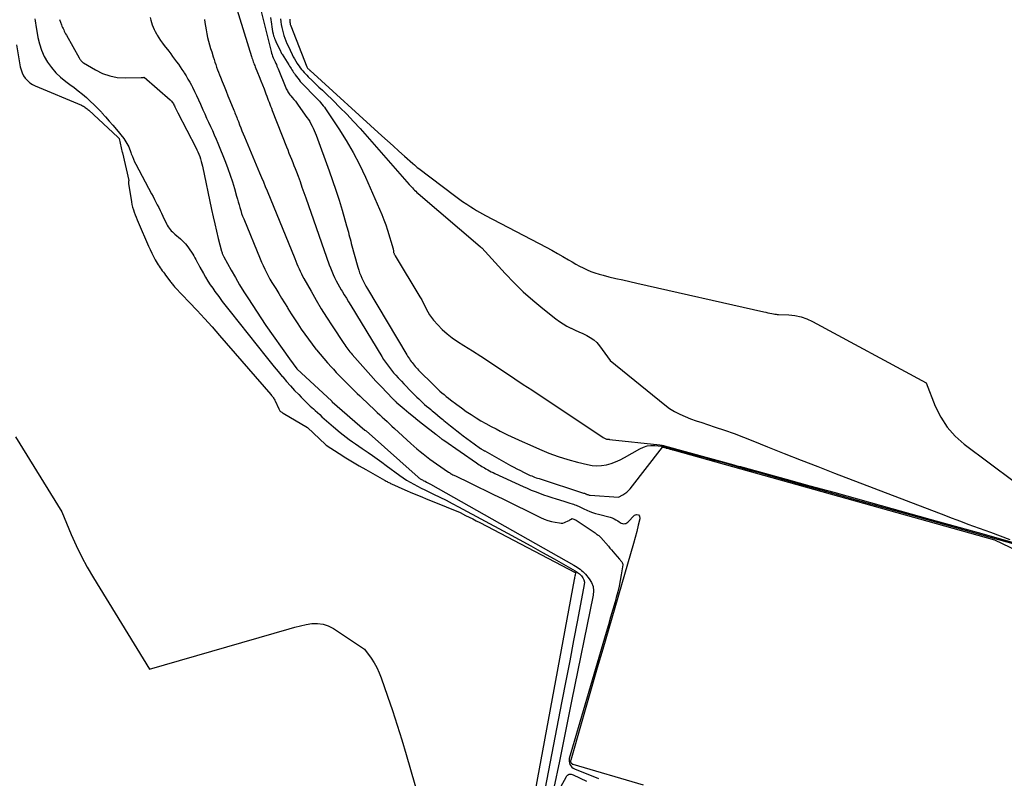
# Model space of a CAD drawing. Units: inches. Extents: x 2625528 to 2628083, y 1496347 to 1499090.
# Drawn here: x 2626018 to 2626123, y 1497485 to 1497566 of the extents above; entities that cross this region are included whole.
import ezdxf

# ---------------------------------------------------------------- set-up
doc = ezdxf.new("R2010")
doc.units = ezdxf.units.IN
doc.header["$MEASUREMENT"] = 0
doc.layers.add('Tile_2737_07_SW_contour_2ft', color=233, linetype='Continuous')

msp = doc.modelspace()

# ---------------------------------------------------------------- linework, layer by layer
at = {"layer": 'Tile_2737_07_SW_contour_2ft'}
for points in [[(2626043.51, 1497568.01, 7880), (2626044.85, 1497562.57, 7880), (2626044.9, 1497562.41, 7880), (2626044.95, 1497562.24, 7880), (2626045, 1497562.08, 7880), (2626045.06, 1497561.92, 7880), (2626045.07, 1497561.9, 7880), (2626045.13, 1497561.75, 7880), (2626045.2, 1497561.6, 7880), (2626045.27, 1497561.46, 7880), (2626045.34, 1497561.31, 7880), (2626045.41, 1497561.17, 7880), (2626045.48, 1497561.02, 7880), (2626045.55, 1497560.87, 7880), (2626045.61, 1497560.73, 7880), (2626046.42, 1497558.69, 7880), (2626046.47, 1497558.58, 7880), (2626046.53, 1497558.46, 7880), (2626046.59, 1497558.35, 7880), (2626046.65, 1497558.24, 7880), (2626046.72, 1497558.14, 7880), (2626046.79, 1497558.03, 7880), (2626046.87, 1497557.93, 7880), (2626046.95, 1497557.83, 7880), (2626047.12, 1497557.64, 7880), (2626047.28, 1497557.45, 7880), (2626047.45, 1497557.25, 7880), (2626047.6, 1497557.05, 7880), (2626047.75, 1497556.84, 7880), (2626048.69, 1497555.52, 7880), (2626048.84, 1497555.29, 7880), (2626048.99, 1497555.07, 7880), (2626049.12, 1497554.83, 7880), (2626049.25, 1497554.59, 7880), (2626049.37, 1497554.35, 7880), (2626049.48, 1497554.11, 7880), (2626049.58, 1497553.86, 7880), (2626049.68, 1497553.6, 7880), (2626051.06, 1497549.8, 7880), (2626051.44, 1497548.75, 7880), (2626051.79, 1497547.7, 7880), (2626052.13, 1497546.64, 7880), (2626052.45, 1497545.57, 7880), (2626052.94, 1497543.9, 7880), (2626053.01, 1497543.67, 7880), (2626053.07, 1497543.43, 7880), (2626053.13, 1497543.2, 7880), (2626053.19, 1497542.96, 7880), (2626053.25, 1497542.72, 7880), (2626053.31, 1497542.49, 7880), (2626053.38, 1497542.25, 7880), (2626053.44, 1497542.01, 7880), (2626054.15, 1497539.45, 7880), (2626054.24, 1497539.15, 7880), (2626054.34, 1497538.85, 7880), (2626054.46, 1497538.56, 7880), (2626054.58, 1497538.27, 7880), (2626054.72, 1497537.98, 7880), (2626054.86, 1497537.7, 7880), (2626055.01, 1497537.43, 7880), (2626055.17, 1497537.15, 7880), (2626059.4, 1497530.07, 7880), (2626059.48, 1497529.93, 7880), (2626059.57, 1497529.78, 7880), (2626059.67, 1497529.64, 7880), (2626059.76, 1497529.5, 7880), (2626059.86, 1497529.36, 7880), (2626059.96, 1497529.23, 7880), (2626060.06, 1497529.09, 7880), (2626060.17, 1497528.96, 7880), (2626060.3, 1497528.82, 7880), (2626060.42, 1497528.68, 7880), (2626060.54, 1497528.55, 7880), (2626060.66, 1497528.43, 7880), (2626062.28, 1497526.8, 7880), (2626062.49, 1497526.59, 7880), (2626062.71, 1497526.38, 7880), (2626062.93, 1497526.18, 7880), (2626063.15, 1497525.98, 7880), (2626063.38, 1497525.79, 7880), (2626063.62, 1497525.59, 7880), (2626063.85, 1497525.41, 7880), (2626064.09, 1497525.22, 7880), (2626064.76, 1497524.73, 7880), (2626065.26, 1497524.36, 7880), (2626065.76, 1497524, 7880), (2626066.28, 1497523.66, 7880), (2626066.81, 1497523.32, 7880), (2626067.34, 1497523, 7880), (2626067.87, 1497522.69, 7880), (2626068.42, 1497522.39, 7880), (2626068.97, 1497522.11, 7880), (2626069.41, 1497521.88, 7880), (2626070.19, 1497521.49, 7880), (2626070.97, 1497521.12, 7880), (2626071.76, 1497520.75, 7880), (2626072.56, 1497520.4, 7880), (2626073.63, 1497519.94, 7880), (2626074.62, 1497519.53, 7880), (2626075.62, 1497519.17, 7880), (2626076.64, 1497518.85, 7880), (2626077.68, 1497518.56, 7880), (2626078.74, 1497518.29, 7880), (2626079.25, 1497518.21, 7880), (2626079.76, 1497518.16, 7880), (2626080.27, 1497518.2, 7880), (2626080.78, 1497518.28, 7880), (2626081.28, 1497518.42, 7880), (2626081.77, 1497518.59, 7880), (2626082.24, 1497518.8, 7880), (2626082.71, 1497519.04, 7880), (2626084.36, 1497519.99, 7880), (2626084.75, 1497520.16, 7880), (2626085.14, 1497520.29, 7880), (2626085.55, 1497520.34, 7880), (2626085.97, 1497520.34, 7880), (2626086.7, 1497520.28, 7880), (2626086.76, 1497520.27, 7880), (2626086.83, 1497520.26, 7880), (2626086.9, 1497520.25, 7880), (2626086.96, 1497520.23, 7880), (2626090.22, 1497519.35, 7880), (2626091.21, 1497519.08, 7880), (2626092.2, 1497518.81, 7880), (2626093.19, 1497518.54, 7880), (2626094.18, 1497518.26, 7880), (2626095.16, 1497517.99, 7880), (2626096.15, 1497517.71, 7880), (2626097.14, 1497517.43, 7880), (2626098.12, 1497517.16, 7880), (2626101.89, 1497516.1, 7880), (2626104.76, 1497515.3, 7880), (2626107.64, 1497514.49, 7880), (2626110.51, 1497513.69, 7880), (2626113.38, 1497512.89, 7880), (2626157.34, 1497500.58, 7880)], [(2626041.05, 1497567.58, 7882), (2626042.75, 1497562.03, 7882), (2626042.8, 1497561.89, 7882), (2626042.84, 1497561.75, 7882), (2626042.89, 1497561.61, 7882), (2626042.94, 1497561.47, 7882), (2626042.99, 1497561.34, 7882), (2626043.04, 1497561.2, 7882), (2626043.09, 1497561.07, 7882), (2626043.15, 1497560.93, 7882), (2626043.4, 1497560.33, 7882), (2626043.57, 1497559.89, 7882), (2626043.75, 1497559.45, 7882), (2626043.92, 1497559.02, 7882), (2626044.09, 1497558.58, 7882), (2626044.3, 1497558.03, 7882), (2626044.38, 1497557.81, 7882), (2626044.47, 1497557.59, 7882), (2626044.55, 1497557.37, 7882), (2626044.63, 1497557.15, 7882), (2626044.71, 1497556.93, 7882), (2626044.8, 1497556.71, 7882), (2626044.88, 1497556.49, 7882), (2626044.97, 1497556.27, 7882), (2626046.49, 1497552.36, 7882), (2626046.63, 1497552.03, 7882), (2626046.76, 1497551.69, 7882), (2626046.89, 1497551.36, 7882), (2626047.03, 1497551.03, 7882), (2626047.17, 1497550.69, 7882), (2626047.3, 1497550.36, 7882), (2626047.43, 1497550.02, 7882), (2626047.56, 1497549.69, 7882), (2626047.74, 1497549.21, 7882), (2626047.95, 1497548.63, 7882), (2626048.16, 1497548.05, 7882), (2626048.37, 1497547.47, 7882), (2626048.58, 1497546.89, 7882), (2626051.08, 1497539.72, 7882), (2626051.21, 1497539.37, 7882), (2626051.35, 1497539.02, 7882), (2626051.5, 1497538.68, 7882), (2626051.66, 1497538.34, 7882), (2626051.82, 1497538, 7882), (2626052, 1497537.67, 7882), (2626052.18, 1497537.35, 7882), (2626052.37, 1497537.02, 7882), (2626052.46, 1497536.89, 7882), (2626052.69, 1497536.51, 7882), (2626052.93, 1497536.12, 7882), (2626053.16, 1497535.74, 7882), (2626053.4, 1497535.35, 7882), (2626056.72, 1497529.87, 7882), (2626056.91, 1497529.57, 7882), (2626057.1, 1497529.27, 7882), (2626057.31, 1497528.98, 7882), (2626057.53, 1497528.7, 7882), (2626057.75, 1497528.42, 7882), (2626057.98, 1497528.14, 7882), (2626058.22, 1497527.88, 7882), (2626058.46, 1497527.61, 7882), (2626058.53, 1497527.54, 7882), (2626058.81, 1497527.24, 7882), (2626059.09, 1497526.95, 7882), (2626059.37, 1497526.65, 7882), (2626059.66, 1497526.36, 7882), (2626060.27, 1497525.73, 7882), (2626060.47, 1497525.53, 7882), (2626060.67, 1497525.33, 7882), (2626060.88, 1497525.13, 7882), (2626061.09, 1497524.94, 7882), (2626061.3, 1497524.75, 7882), (2626061.52, 1497524.56, 7882), (2626061.74, 1497524.38, 7882), (2626061.96, 1497524.19, 7882), (2626062.1, 1497524.07, 7882), (2626062.39, 1497523.83, 7882), (2626062.69, 1497523.59, 7882), (2626062.98, 1497523.35, 7882), (2626063.27, 1497523.11, 7882), (2626063.37, 1497523.02, 7882), (2626063.71, 1497522.74, 7882), (2626064.06, 1497522.46, 7882), (2626064.41, 1497522.18, 7882), (2626064.76, 1497521.91, 7882), (2626065.07, 1497521.66, 7882), (2626065.45, 1497521.37, 7882), (2626065.84, 1497521.08, 7882), (2626066.23, 1497520.79, 7882), (2626066.62, 1497520.51, 7882), (2626067.3, 1497520.03, 7882), (2626067.36, 1497520, 7882), (2626067.41, 1497519.96, 7882), (2626067.47, 1497519.92, 7882), (2626067.53, 1497519.88, 7882), (2626067.58, 1497519.85, 7882), (2626067.64, 1497519.81, 7882), (2626067.7, 1497519.78, 7882), (2626067.76, 1497519.75, 7882), (2626070.51, 1497518.2, 7882), (2626070.85, 1497518.01, 7882), (2626071.2, 1497517.83, 7882), (2626071.56, 1497517.65, 7882), (2626071.91, 1497517.47, 7882), (2626072.33, 1497517.27, 7882), (2626072.48, 1497517.2, 7882), (2626072.63, 1497517.13, 7882), (2626072.78, 1497517.07, 7882), (2626072.94, 1497517.01, 7882), (2626073.09, 1497516.95, 7882), (2626073.25, 1497516.89, 7882), (2626073.41, 1497516.84, 7882), (2626073.57, 1497516.79, 7882), (2626078.32, 1497515.24, 7882), (2626078.35, 1497515.24, 7882), (2626078.37, 1497515.23, 7882), (2626078.39, 1497515.22, 7882), (2626078.42, 1497515.22, 7882), (2626078.52, 1497515.18, 7882), (2626078.54, 1497515.18, 7882), (2626078.56, 1497515.17, 7882), (2626078.64, 1497515.13, 7882), (2626078.7, 1497515.1, 7882), (2626078.8, 1497515.07, 7882), (2626078.86, 1497515.05, 7882), (2626078.93, 1497515.03, 7882), (2626078.99, 1497515.02, 7882), (2626079.06, 1497515.01, 7882), (2626082.08, 1497514.81, 7882), (2626082.55, 1497515.05, 7882), (2626082.77, 1497515.18, 7882), (2626082.98, 1497515.33, 7882), (2626083.16, 1497515.5, 7882), (2626083.34, 1497515.7, 7882), (2626086.8, 1497520.17, 7882), (2626086.9, 1497520.16, 7882), (2626087.02, 1497520.12, 7882), (2626087.08, 1497520.11, 7882), (2626087.14, 1497520.09, 7882), (2626087.2, 1497520.07, 7882), (2626087.26, 1497520.06, 7882), (2626087.33, 1497520.04, 7882), (2626087.42, 1497520.01, 7882), (2626087.51, 1497519.99, 7882), (2626087.6, 1497519.96, 7882), (2626087.69, 1497519.94, 7882), (2626087.78, 1497519.91, 7882), (2626087.86, 1497519.89, 7882), (2626087.95, 1497519.86, 7882), (2626088.04, 1497519.84, 7882), (2626122.36, 1497510.21, 7882), (2626163.34, 1497490.6, 7882)], [(2626019.52, 1497566.09, 7890), (2626019.56, 1497565.86, 7890), (2626019.6, 1497565.62, 7890), (2626019.63, 1497565.39, 7890), (2626019.86, 1497564.09, 7890), (2626020.02, 1497563.39, 7890), (2626020.24, 1497562.71, 7890), (2626020.54, 1497562.06, 7890), (2626020.89, 1497561.44, 7890), (2626021.31, 1497560.85, 7890), (2626021.77, 1497560.31, 7890), (2626022.29, 1497559.82, 7890), (2626022.85, 1497559.37, 7890), (2626023.29, 1497559.06, 7890), (2626023.74, 1497558.72, 7890), (2626024.19, 1497558.38, 7890), (2626024.62, 1497558.02, 7890), (2626025.05, 1497557.65, 7890), (2626025.47, 1497557.26, 7890), (2626025.88, 1497556.87, 7890), (2626026.27, 1497556.47, 7890), (2626026.66, 1497556.07, 7890), (2626026.71, 1497556.02, 7890), (2626027.11, 1497555.58, 7890), (2626027.5, 1497555.13, 7890), (2626027.89, 1497554.68, 7890), (2626028.27, 1497554.22, 7890), (2626029.05, 1497553.24, 7890), (2626029.17, 1497553.08, 7890), (2626029.29, 1497552.91, 7890), (2626029.4, 1497552.73, 7890), (2626029.5, 1497552.54, 7890), (2626029.59, 1497552.36, 7890), (2626029.67, 1497552.16, 7890), (2626029.75, 1497551.97, 7890), (2626029.82, 1497551.77, 7890), (2626029.87, 1497551.6, 7890), (2626029.98, 1497551.32, 7890), (2626030.09, 1497551.04, 7890), (2626030.21, 1497550.77, 7890), (2626030.35, 1497550.5, 7890), (2626032.04, 1497547.32, 7890), (2626032.2, 1497547.02, 7890), (2626032.35, 1497546.73, 7890), (2626032.5, 1497546.43, 7890), (2626032.65, 1497546.14, 7890), (2626032.8, 1497545.84, 7890), (2626032.95, 1497545.54, 7890), (2626033.1, 1497545.24, 7890), (2626033.24, 1497544.94, 7890), (2626033.64, 1497544.12, 7890), (2626033.72, 1497543.95, 7890), (2626033.82, 1497543.8, 7890), (2626033.92, 1497543.64, 7890), (2626034.03, 1497543.5, 7890), (2626034.15, 1497543.36, 7890), (2626034.27, 1497543.23, 7890), (2626034.41, 1497543.1, 7890), (2626034.54, 1497542.98, 7890), (2626035.13, 1497542.49, 7890), (2626035.42, 1497542.22, 7890), (2626035.68, 1497541.95, 7890), (2626035.93, 1497541.64, 7890), (2626036.15, 1497541.33, 7890), (2626036.33, 1497541.05, 7890), (2626036.45, 1497540.86, 7890), (2626036.56, 1497540.67, 7890), (2626036.67, 1497540.47, 7890), (2626036.78, 1497540.27, 7890), (2626036.91, 1497540.01, 7890), (2626036.95, 1497539.94, 7890), (2626036.99, 1497539.87, 7890), (2626037.03, 1497539.8, 7890), (2626037.06, 1497539.73, 7890), (2626037.1, 1497539.66, 7890), (2626037.14, 1497539.59, 7890), (2626037.18, 1497539.52, 7890), (2626037.22, 1497539.46, 7890), (2626037.6, 1497538.78, 7890), (2626037.83, 1497538.37, 7890), (2626038.08, 1497537.97, 7890), (2626038.33, 1497537.58, 7890), (2626038.6, 1497537.2, 7890), (2626038.83, 1497536.86, 7890), (2626039.23, 1497536.32, 7890), (2626039.62, 1497535.78, 7890), (2626040.03, 1497535.24, 7890), (2626040.45, 1497534.71, 7890), (2626044.33, 1497529.84, 7890), (2626044.75, 1497529.31, 7890), (2626045.18, 1497528.79, 7890), (2626045.61, 1497528.26, 7890), (2626046.04, 1497527.74, 7890), (2626046.09, 1497527.69, 7890), (2626046.5, 1497527.2, 7890), (2626046.93, 1497526.72, 7890), (2626047.37, 1497526.25, 7890), (2626047.81, 1497525.79, 7890), (2626048.07, 1497525.52, 7890), (2626048.39, 1497525.2, 7890), (2626048.72, 1497524.88, 7890), (2626049.05, 1497524.57, 7890), (2626049.38, 1497524.26, 7890), (2626049.57, 1497524.09, 7890), (2626049.81, 1497523.87, 7890), (2626050.06, 1497523.65, 7890), (2626050.3, 1497523.43, 7890), (2626050.55, 1497523.2, 7890), (2626050.8, 1497522.98, 7890), (2626051.05, 1497522.76, 7890), (2626051.3, 1497522.55, 7890), (2626051.55, 1497522.33, 7890), (2626052.24, 1497521.75, 7890), (2626052.56, 1497521.49, 7890), (2626052.89, 1497521.23, 7890), (2626053.23, 1497520.98, 7890), (2626053.57, 1497520.74, 7890), (2626053.91, 1497520.5, 7890), (2626054.25, 1497520.27, 7890), (2626054.6, 1497520.03, 7890), (2626054.94, 1497519.8, 7890), (2626055.24, 1497519.59, 7890), (2626055.73, 1497519.25, 7890), (2626056.22, 1497518.91, 7890), (2626056.71, 1497518.56, 7890), (2626057.19, 1497518.21, 7890), (2626058.64, 1497517.13, 7890), (2626059, 1497516.88, 7890), (2626059.37, 1497516.63, 7890), (2626059.75, 1497516.4, 7890), (2626060.14, 1497516.18, 7890), (2626060.54, 1497515.97, 7890), (2626060.94, 1497515.77, 7890), (2626061.34, 1497515.57, 7890), (2626061.74, 1497515.38, 7890), (2626062.27, 1497515.12, 7890), (2626062.94, 1497514.8, 7890), (2626063.61, 1497514.47, 7890), (2626064.27, 1497514.13, 7890), (2626064.92, 1497513.78, 7890), (2626070.18, 1497510.95, 7890), (2626071.44, 1497510.26, 7890), (2626072.69, 1497509.57, 7890), (2626073.94, 1497508.88, 7890), (2626075.19, 1497508.17, 7890), (2626077.44, 1497506.89, 7890), (2626077.56, 1497506.82, 7890), (2626077.67, 1497506.74, 7890), (2626077.78, 1497506.66, 7890), (2626077.89, 1497506.57, 7890), (2626078.1, 1497506.37, 7890), (2626078.27, 1497506.16, 7890), (2626078.38, 1497505.93, 7890), (2626078.42, 1497505.68, 7890), (2626078.41, 1497505.42, 7890), (2626077.69, 1497501.62, 7890), (2626077.27, 1497499.44, 7890), (2626076.85, 1497497.26, 7890), (2626076.43, 1497495.09, 7890), (2626076.01, 1497492.91, 7890), (2626073.28, 1497478.8, 7890)], [(2626022.18, 1497566.03, 7888), (2626022.38, 1497565.45, 7888), (2626022.44, 1497565.31, 7888), (2626022.49, 1497565.17, 7888), (2626022.56, 1497565.03, 7888), (2626022.62, 1497564.89, 7888), (2626022.69, 1497564.76, 7888), (2626022.76, 1497564.62, 7888), (2626022.83, 1497564.49, 7888), (2626022.91, 1497564.35, 7888), (2626024.27, 1497561.91, 7888), (2626024.31, 1497561.83, 7888), (2626024.36, 1497561.75, 7888), (2626024.41, 1497561.68, 7888), (2626024.47, 1497561.6, 7888), (2626024.52, 1497561.53, 7888), (2626024.59, 1497561.47, 7888), (2626024.66, 1497561.42, 7888), (2626024.73, 1497561.37, 7888), (2626026.04, 1497560.6, 7888), (2626026.79, 1497560.23, 7888), (2626027.56, 1497559.96, 7888), (2626028.37, 1497559.81, 7888), (2626029.2, 1497559.76, 7888), (2626030.94, 1497559.78, 7888), (2626031, 1497559.79, 7888), (2626031.05, 1497559.79, 7888), (2626031.1, 1497559.8, 7888), (2626031.16, 1497559.81, 7888), (2626031.26, 1497559.83, 7888), (2626034.02, 1497557.41, 7888), (2626034.1, 1497557.33, 7888), (2626034.18, 1497557.24, 7888), (2626034.25, 1497557.16, 7888), (2626034.32, 1497557.06, 7888), (2626034.38, 1497556.96, 7888), (2626034.44, 1497556.87, 7888), (2626034.49, 1497556.76, 7888), (2626034.54, 1497556.66, 7888), (2626034.58, 1497556.58, 7888), (2626034.65, 1497556.43, 7888), (2626034.72, 1497556.29, 7888), (2626034.79, 1497556.14, 7888), (2626034.86, 1497556, 7888), (2626036.77, 1497552.29, 7888), (2626036.89, 1497552.05, 7888), (2626037, 1497551.81, 7888), (2626037.11, 1497551.56, 7888), (2626037.2, 1497551.31, 7888), (2626037.29, 1497551.06, 7888), (2626037.37, 1497550.8, 7888), (2626037.44, 1497550.54, 7888), (2626037.5, 1497550.28, 7888), (2626038.47, 1497545.65, 7888), (2626038.64, 1497544.87, 7888), (2626038.81, 1497544.09, 7888), (2626039, 1497543.32, 7888), (2626039.19, 1497542.55, 7888), (2626039.55, 1497541.17, 7888), (2626039.57, 1497541.09, 7888), (2626039.6, 1497541.01, 7888), (2626039.62, 1497540.93, 7888), (2626039.65, 1497540.85, 7888), (2626039.68, 1497540.78, 7888), (2626039.72, 1497540.7, 7888), (2626039.75, 1497540.63, 7888), (2626039.79, 1497540.55, 7888), (2626040.58, 1497539.13, 7888), (2626041.02, 1497538.35, 7888), (2626041.47, 1497537.57, 7888), (2626041.94, 1497536.81, 7888), (2626042.42, 1497536.05, 7888), (2626044.23, 1497533.3, 7888), (2626044.3, 1497533.19, 7888), (2626046.83, 1497529.63, 7888), (2626047.62, 1497528.57, 7888), (2626051.34, 1497525.08, 7888), (2626051.37, 1497525.05, 7888), (2626051.39, 1497525.03, 7888), (2626054.9, 1497522, 7888), (2626054.96, 1497521.96, 7888), (2626055.04, 1497521.9, 7888), (2626060.62, 1497516.93, 7888), (2626060.69, 1497516.88, 7888), (2626060.76, 1497516.83, 7888), (2626060.83, 1497516.78, 7888), (2626060.9, 1497516.73, 7888), (2626060.98, 1497516.69, 7888), (2626061.06, 1497516.64, 7888), (2626061.14, 1497516.6, 7888), (2626061.21, 1497516.56, 7888), (2626061.35, 1497516.5, 7888), (2626061.49, 1497516.42, 7888), (2626061.64, 1497516.35, 7888), (2626061.78, 1497516.27, 7888), (2626061.92, 1497516.19, 7888), (2626077.31, 1497507.5, 7888), (2626077.48, 1497507.4, 7888), (2626077.65, 1497507.3, 7888), (2626077.81, 1497507.19, 7888), (2626077.97, 1497507.07, 7888), (2626078.12, 1497506.95, 7888), (2626078.27, 1497506.82, 7888), (2626078.41, 1497506.68, 7888), (2626078.54, 1497506.54, 7888), (2626078.93, 1497506.06, 7888), (2626079.18, 1497505.65, 7888), (2626079.35, 1497505.22, 7888), (2626079.4, 1497504.77, 7888), (2626079.37, 1497504.29, 7888), (2626077.05, 1497492.91, 7888), (2626076.73, 1497491.31, 7888), (2626076.4, 1497489.71, 7888), (2626076.07, 1497488.11, 7888), (2626075.74, 1497486.51, 7888), (2626075.14, 1497483.64, 7888)], [(2626031.88, 1497566.21, 7886), (2626031.95, 1497565.95, 7886), (2626032.03, 1497565.7, 7886), (2626032.11, 1497565.44, 7886), (2626032.21, 1497565.19, 7886), (2626032.31, 1497564.95, 7886), (2626032.43, 1497564.71, 7886), (2626032.56, 1497564.48, 7886), (2626032.63, 1497564.35, 7886), (2626032.81, 1497564.06, 7886), (2626033, 1497563.77, 7886), (2626033.2, 1497563.49, 7886), (2626033.4, 1497563.22, 7886), (2626033.88, 1497562.6, 7886), (2626034.09, 1497562.33, 7886), (2626034.3, 1497562.05, 7886), (2626034.5, 1497561.77, 7886), (2626034.71, 1497561.49, 7886), (2626034.91, 1497561.21, 7886), (2626035.11, 1497560.92, 7886), (2626035.3, 1497560.64, 7886), (2626035.5, 1497560.35, 7886), (2626035.54, 1497560.28, 7886), (2626035.74, 1497559.96, 7886), (2626035.94, 1497559.63, 7886), (2626036.13, 1497559.3, 7886), (2626036.32, 1497558.96, 7886), (2626036.42, 1497558.75, 7886), (2626036.65, 1497558.3, 7886), (2626036.87, 1497557.85, 7886), (2626037.08, 1497557.39, 7886), (2626037.29, 1497556.93, 7886), (2626037.54, 1497556.34, 7886), (2626037.74, 1497555.89, 7886), (2626037.94, 1497555.44, 7886), (2626038.15, 1497554.99, 7886), (2626038.36, 1497554.54, 7886), (2626038.56, 1497554.1, 7886), (2626038.76, 1497553.65, 7886), (2626038.96, 1497553.19, 7886), (2626039.14, 1497552.74, 7886), (2626039.96, 1497550.72, 7886), (2626040.23, 1497550.02, 7886), (2626040.48, 1497549.32, 7886), (2626040.71, 1497548.61, 7886), (2626040.92, 1497547.89, 7886), (2626041.15, 1497547.06, 7886), (2626041.24, 1497546.76, 7886), (2626041.32, 1497546.45, 7886), (2626041.41, 1497546.14, 7886), (2626041.5, 1497545.84, 7886), (2626041.59, 1497545.53, 7886), (2626041.69, 1497545.23, 7886), (2626041.8, 1497544.93, 7886), (2626041.92, 1497544.64, 7886), (2626043.66, 1497540.36, 7886), (2626043.82, 1497539.99, 7886), (2626043.99, 1497539.62, 7886), (2626044.16, 1497539.26, 7886), (2626044.34, 1497538.9, 7886), (2626044.54, 1497538.54, 7886), (2626044.73, 1497538.18, 7886), (2626044.93, 1497537.83, 7886), (2626045.14, 1497537.49, 7886), (2626045.34, 1497537.16, 7886), (2626045.66, 1497536.65, 7886), (2626045.97, 1497536.14, 7886), (2626046.29, 1497535.63, 7886), (2626046.6, 1497535.12, 7886), (2626046.66, 1497535.02, 7886), (2626047.01, 1497534.47, 7886), (2626047.36, 1497533.92, 7886), (2626047.72, 1497533.37, 7886), (2626048.08, 1497532.82, 7886), (2626048.46, 1497532.27, 7886), (2626048.84, 1497531.73, 7886), (2626049.24, 1497531.21, 7886), (2626049.64, 1497530.68, 7886), (2626049.71, 1497530.59, 7886), (2626050.1, 1497530.12, 7886), (2626050.49, 1497529.65, 7886), (2626050.9, 1497529.19, 7886), (2626051.31, 1497528.74, 7886), (2626051.52, 1497528.51, 7886), (2626051.83, 1497528.18, 7886), (2626052.14, 1497527.85, 7886), (2626052.46, 1497527.52, 7886), (2626052.78, 1497527.2, 7886), (2626053.1, 1497526.88, 7886), (2626053.43, 1497526.56, 7886), (2626053.75, 1497526.24, 7886), (2626054.08, 1497525.92, 7886), (2626054.37, 1497525.65, 7886), (2626054.72, 1497525.31, 7886), (2626055.07, 1497524.97, 7886), (2626055.43, 1497524.64, 7886), (2626055.78, 1497524.31, 7886), (2626055.97, 1497524.13, 7886), (2626056.23, 1497523.88, 7886), (2626056.49, 1497523.64, 7886), (2626056.75, 1497523.39, 7886), (2626057.01, 1497523.15, 7886), (2626057.27, 1497522.9, 7886), (2626057.53, 1497522.66, 7886), (2626057.79, 1497522.42, 7886), (2626058.06, 1497522.17, 7886), (2626059.81, 1497520.57, 7886), (2626060.13, 1497520.28, 7886), (2626060.47, 1497519.99, 7886), (2626060.81, 1497519.71, 7886), (2626061.15, 1497519.43, 7886), (2626061.5, 1497519.16, 7886), (2626061.85, 1497518.89, 7886), (2626062.21, 1497518.63, 7886), (2626062.57, 1497518.38, 7886), (2626063.87, 1497517.48, 7886), (2626063.96, 1497517.43, 7886), (2626064.05, 1497517.37, 7886), (2626064.14, 1497517.31, 7886), (2626064.23, 1497517.26, 7886), (2626064.32, 1497517.21, 7886), (2626064.42, 1497517.16, 7886), (2626064.51, 1497517.12, 7886), (2626064.61, 1497517.07, 7886), (2626066.15, 1497516.32, 7886), (2626067.01, 1497515.9, 7886), (2626067.88, 1497515.48, 7886), (2626068.74, 1497515.06, 7886), (2626069.61, 1497514.64, 7886), (2626073.73, 1497512.62, 7886), (2626074.11, 1497512.45, 7886), (2626074.49, 1497512.31, 7886), (2626074.89, 1497512.2, 7886), (2626075.3, 1497512.11, 7886), (2626075.74, 1497512.03, 7886), (2626075.93, 1497512.01, 7886), (2626076.11, 1497512.02, 7886), (2626076.28, 1497512.07, 7886), (2626076.45, 1497512.14, 7886), (2626076.61, 1497512.22, 7886), (2626076.7, 1497512.26, 7886), (2626076.78, 1497512.31, 7886), (2626076.87, 1497512.37, 7886), (2626076.95, 1497512.42, 7886), (2626077.11, 1497512.53, 7886), (2626077.53, 1497512.32, 7886), (2626079.57, 1497510.96, 7886), (2626079.65, 1497510.91, 7886), (2626079.73, 1497510.85, 7886), (2626079.81, 1497510.8, 7886), (2626079.89, 1497510.74, 7886), (2626079.97, 1497510.68, 7886), (2626080.05, 1497510.62, 7886), (2626080.12, 1497510.55, 7886), (2626080.19, 1497510.47, 7886), (2626080.99, 1497509.54, 7886), (2626081.16, 1497509.34, 7886), (2626081.33, 1497509.14, 7886), (2626081.5, 1497508.94, 7886), (2626081.67, 1497508.74, 7886), (2626082.19, 1497508.14, 7886), (2626082.25, 1497508.07, 7886), (2626082.31, 1497508, 7886), (2626082.37, 1497507.93, 7886), (2626082.43, 1497507.85, 7886), (2626082.48, 1497507.78, 7886), (2626082.51, 1497507.7, 7886), (2626082.53, 1497507.62, 7886), (2626082.53, 1497507.53, 7886), (2626082.37, 1497506.48, 7886), (2626082.27, 1497505.86, 7886), (2626082.15, 1497505.25, 7886), (2626082, 1497504.65, 7886), (2626081.84, 1497504.04, 7886), (2626081.71, 1497503.59, 7886), (2626081.47, 1497502.77, 7886), (2626081.23, 1497501.94, 7886), (2626080.99, 1497501.12, 7886), (2626080.75, 1497500.29, 7886), (2626076.81, 1497486.78, 7886), (2626076.79, 1497486.62, 7886), (2626076.78, 1497486.46, 7886), (2626076.82, 1497486.3, 7886), (2626076.87, 1497486.15, 7886), (2626076.97, 1497485.99, 7886), (2626077.08, 1497485.86, 7886), (2626077.22, 1497485.76, 7886), (2626077.37, 1497485.68, 7886), (2626079.94, 1497484.65, 7886)], [(2626037.7, 1497566.01, 7884), (2626037.75, 1497565.69, 7884), (2626037.81, 1497565.29, 7884), (2626037.88, 1497564.89, 7884), (2626037.96, 1497564.49, 7884), (2626038.05, 1497564.09, 7884), (2626038.15, 1497563.7, 7884), (2626038.25, 1497563.31, 7884), (2626038.36, 1497562.92, 7884), (2626038.48, 1497562.53, 7884), (2626038.64, 1497562, 7884), (2626038.73, 1497561.72, 7884), (2626038.82, 1497561.45, 7884), (2626038.91, 1497561.17, 7884), (2626039.01, 1497560.9, 7884), (2626039.11, 1497560.63, 7884), (2626039.21, 1497560.36, 7884), (2626039.32, 1497560.09, 7884), (2626039.43, 1497559.82, 7884), (2626039.62, 1497559.35, 7884), (2626039.82, 1497558.85, 7884), (2626040.03, 1497558.34, 7884), (2626040.23, 1497557.84, 7884), (2626040.43, 1497557.34, 7884), (2626040.86, 1497556.3, 7884), (2626040.92, 1497556.14, 7884), (2626040.98, 1497555.99, 7884), (2626041.04, 1497555.83, 7884), (2626041.1, 1497555.68, 7884), (2626041.16, 1497555.52, 7884), (2626041.22, 1497555.37, 7884), (2626041.28, 1497555.21, 7884), (2626041.34, 1497555.06, 7884), (2626041.47, 1497554.72, 7884), (2626041.6, 1497554.39, 7884), (2626041.73, 1497554.07, 7884), (2626041.87, 1497553.75, 7884), (2626042, 1497553.43, 7884), (2626043.62, 1497549.58, 7884), (2626043.82, 1497549.09, 7884), (2626044.02, 1497548.6, 7884), (2626044.22, 1497548.12, 7884), (2626044.42, 1497547.63, 7884), (2626047.38, 1497540.38, 7884), (2626047.49, 1497540.11, 7884), (2626047.6, 1497539.83, 7884), (2626047.72, 1497539.56, 7884), (2626047.84, 1497539.29, 7884), (2626047.96, 1497539.03, 7884), (2626048.09, 1497538.76, 7884), (2626048.23, 1497538.5, 7884), (2626048.37, 1497538.24, 7884), (2626049.14, 1497536.87, 7884), (2626049.67, 1497535.93, 7884), (2626050.23, 1497535, 7884), (2626050.8, 1497534.09, 7884), (2626051.39, 1497533.18, 7884), (2626052.66, 1497531.27, 7884), (2626052.76, 1497531.12, 7884), (2626052.86, 1497530.97, 7884), (2626052.97, 1497530.82, 7884), (2626053.08, 1497530.68, 7884), (2626053.19, 1497530.53, 7884), (2626053.3, 1497530.39, 7884), (2626053.42, 1497530.25, 7884), (2626053.54, 1497530.11, 7884), (2626054.4, 1497529.12, 7884), (2626054.96, 1497528.48, 7884), (2626055.52, 1497527.86, 7884), (2626056.09, 1497527.24, 7884), (2626056.67, 1497526.63, 7884), (2626057.86, 1497525.38, 7884), (2626057.91, 1497525.33, 7884), (2626057.96, 1497525.28, 7884), (2626058.01, 1497525.23, 7884), (2626058.06, 1497525.19, 7884), (2626058.11, 1497525.14, 7884), (2626058.16, 1497525.09, 7884), (2626058.21, 1497525.05, 7884), (2626058.26, 1497525, 7884), (2626059.12, 1497524.26, 7884), (2626059.61, 1497523.85, 7884), (2626060.1, 1497523.45, 7884), (2626060.59, 1497523.05, 7884), (2626061.09, 1497522.65, 7884), (2626062.52, 1497521.54, 7884), (2626062.58, 1497521.49, 7884), (2626062.64, 1497521.44, 7884), (2626062.7, 1497521.39, 7884), (2626062.76, 1497521.35, 7884), (2626062.82, 1497521.3, 7884), (2626062.88, 1497521.25, 7884), (2626062.94, 1497521.21, 7884), (2626063, 1497521.16, 7884), (2626063.04, 1497521.13, 7884), (2626063.11, 1497521.07, 7884), (2626063.19, 1497521.01, 7884), (2626063.28, 1497520.96, 7884), (2626063.36, 1497520.9, 7884), (2626066.86, 1497518.47, 7884), (2626067, 1497518.38, 7884), (2626067.14, 1497518.28, 7884), (2626067.28, 1497518.19, 7884), (2626067.42, 1497518.1, 7884), (2626067.56, 1497518.01, 7884), (2626067.71, 1497517.93, 7884), (2626067.85, 1497517.85, 7884), (2626068, 1497517.76, 7884), (2626068.07, 1497517.72, 7884), (2626068.26, 1497517.63, 7884), (2626068.44, 1497517.53, 7884), (2626068.63, 1497517.44, 7884), (2626068.82, 1497517.35, 7884), (2626071.85, 1497515.94, 7884), (2626072.28, 1497515.75, 7884), (2626072.72, 1497515.56, 7884), (2626073.16, 1497515.39, 7884), (2626073.6, 1497515.22, 7884), (2626074.05, 1497515.06, 7884), (2626074.5, 1497514.91, 7884), (2626074.95, 1497514.76, 7884), (2626075.4, 1497514.62, 7884), (2626076.22, 1497514.36, 7884), (2626076.44, 1497514.3, 7884), (2626076.66, 1497514.23, 7884), (2626076.88, 1497514.16, 7884), (2626077.1, 1497514.09, 7884), (2626077.24, 1497514.04, 7884), (2626077.39, 1497513.99, 7884), (2626077.53, 1497513.94, 7884), (2626077.67, 1497513.88, 7884), (2626077.81, 1497513.82, 7884), (2626077.95, 1497513.75, 7884), (2626078.09, 1497513.69, 7884), (2626078.23, 1497513.63, 7884), (2626078.37, 1497513.56, 7884), (2626078.69, 1497513.41, 7884), (2626078.99, 1497513.28, 7884), (2626079.3, 1497513.16, 7884), (2626079.61, 1497513.06, 7884), (2626079.93, 1497512.96, 7884), (2626081.18, 1497512.64, 7884), (2626081.39, 1497512.57, 7884), (2626081.6, 1497512.48, 7884), (2626081.8, 1497512.38, 7884), (2626081.99, 1497512.25, 7884), (2626082.14, 1497512.15, 7884), (2626082.25, 1497512.08, 7884), (2626082.37, 1497512.02, 7884), (2626082.5, 1497511.98, 7884), (2626082.63, 1497511.95, 7884), (2626082.76, 1497511.96, 7884), (2626082.88, 1497511.98, 7884), (2626082.98, 1497512.04, 7884), (2626083.08, 1497512.12, 7884), (2626083.79, 1497512.86, 7884), (2626084.02, 1497512.93, 7884), (2626084.21, 1497512.92, 7884), (2626084.32, 1497512.77, 7884), (2626084.38, 1497512.53, 7884), (2626084.36, 1497512.46, 7884), (2626084.2, 1497511.8, 7884), (2626084.03, 1497511.13, 7884), (2626083.85, 1497510.47, 7884), (2626083.67, 1497509.82, 7884), (2626080.39, 1497498.52, 7884), (2626079.81, 1497496.51, 7884), (2626079.23, 1497494.5, 7884), (2626078.65, 1497492.49, 7884), (2626078.07, 1497490.48, 7884), (2626076.96, 1497486.6, 7884), (2626076.95, 1497486.53, 7884), (2626076.95, 1497486.47, 7884), (2626076.96, 1497486.4, 7884), (2626076.98, 1497486.34, 7884), (2626077.02, 1497486.28, 7884), (2626077.07, 1497486.23, 7884), (2626077.13, 1497486.19, 7884), (2626077.19, 1497486.17, 7884), (2626084.74, 1497483.96, 7884)], [(2626044.8, 1497566.21, 7878), (2626044.88, 1497565.5, 7878), (2626044.91, 1497565.24, 7878), (2626044.96, 1497564.98, 7878), (2626045.01, 1497564.72, 7878), (2626045.07, 1497564.47, 7878), (2626045.12, 1497564.27, 7878), (2626045.17, 1497564.12, 7878), (2626045.22, 1497563.97, 7878), (2626045.27, 1497563.82, 7878), (2626045.34, 1497563.67, 7878), (2626045.84, 1497562.63, 7878), (2626045.88, 1497562.54, 7878), (2626045.93, 1497562.45, 7878), (2626045.98, 1497562.37, 7878), (2626046.03, 1497562.28, 7878), (2626046.75, 1497561.15, 7878), (2626046.83, 1497561.02, 7878), (2626046.92, 1497560.88, 7878), (2626047, 1497560.75, 7878), (2626047.08, 1497560.61, 7878), (2626047.17, 1497560.48, 7878), (2626047.25, 1497560.34, 7878), (2626047.34, 1497560.21, 7878), (2626047.44, 1497560.08, 7878), (2626047.71, 1497559.71, 7878), (2626047.84, 1497559.53, 7878), (2626047.98, 1497559.36, 7878), (2626048.13, 1497559.2, 7878), (2626048.28, 1497559.04, 7878), (2626049.58, 1497557.73, 7878), (2626049.73, 1497557.58, 7878), (2626049.87, 1497557.42, 7878), (2626050.02, 1497557.26, 7878), (2626050.16, 1497557.1, 7878), (2626050.3, 1497556.94, 7878), (2626050.44, 1497556.77, 7878), (2626050.56, 1497556.6, 7878), (2626050.69, 1497556.42, 7878), (2626052.1, 1497554.3, 7878), (2626052.9, 1497553.05, 7878), (2626053.64, 1497551.77, 7878), (2626054.32, 1497550.45, 7878), (2626054.96, 1497549.1, 7878), (2626056.48, 1497545.67, 7878), (2626056.71, 1497545.11, 7878), (2626056.93, 1497544.55, 7878), (2626057.13, 1497543.98, 7878), (2626057.31, 1497543.41, 7878), (2626057.92, 1497541.41, 7878), (2626057.96, 1497541.17, 7878), (2626057.97, 1497541.1, 7878), (2626057.98, 1497541.04, 7878), (2626058, 1497540.98, 7878), (2626058.02, 1497540.91, 7878), (2626058.05, 1497540.85, 7878), (2626058.08, 1497540.8, 7878), (2626058.11, 1497540.74, 7878), (2626058.14, 1497540.68, 7878), (2626060.8, 1497536.27, 7878), (2626060.99, 1497535.96, 7878), (2626061.16, 1497535.64, 7878), (2626061.32, 1497535.32, 7878), (2626061.48, 1497534.99, 7878), (2626061.65, 1497534.67, 7878), (2626061.83, 1497534.36, 7878), (2626062.04, 1497534.07, 7878), (2626062.26, 1497533.79, 7878), (2626062.71, 1497533.28, 7878), (2626063.19, 1497532.78, 7878), (2626063.7, 1497532.31, 7878), (2626064.25, 1497531.88, 7878), (2626064.83, 1497531.49, 7878), (2626065.5, 1497531.07, 7878), (2626066.42, 1497530.49, 7878), (2626067.34, 1497529.91, 7878), (2626068.25, 1497529.31, 7878), (2626069.16, 1497528.71, 7878), (2626070.07, 1497528.1, 7878), (2626070.98, 1497527.5, 7878), (2626071.88, 1497526.89, 7878), (2626072.79, 1497526.29, 7878), (2626080.43, 1497521.21, 7878), (2626080.8, 1497521.02, 7878), (2626080.84, 1497521.01, 7878), (2626080.86, 1497521.02, 7878), (2626081, 1497521.01, 7878), (2626081.03, 1497521.01, 7878), (2626081.05, 1497521.01, 7878), (2626081.08, 1497521.01, 7878), (2626081.1, 1497521, 7878), (2626086.5, 1497520.41, 7878), (2626086.64, 1497520.39, 7878), (2626086.77, 1497520.37, 7878), (2626086.9, 1497520.34, 7878), (2626087.02, 1497520.31, 7878), (2626094.43, 1497518.27, 7878), (2626094.67, 1497518.2, 7878), (2626094.92, 1497518.13, 7878), (2626095.16, 1497518.07, 7878), (2626095.41, 1497518, 7878), (2626100.03, 1497516.74, 7878), (2626102.58, 1497516.03, 7878), (2626105.14, 1497515.33, 7878), (2626107.69, 1497514.62, 7878), (2626110.24, 1497513.91, 7878), (2626115.45, 1497512.44, 7878), (2626120.61, 1497511, 7878), (2626125.77, 1497509.55, 7878)], [(2626045.87, 1497566.07, 7876), (2626045.9, 1497565.77, 7876), (2626045.94, 1497565.47, 7876), (2626046, 1497565.17, 7876), (2626046.06, 1497564.88, 7876), (2626046.13, 1497564.59, 7876), (2626046.22, 1497564.3, 7876), (2626046.32, 1497564.01, 7876), (2626046.43, 1497563.73, 7876), (2626046.55, 1497563.45, 7876), (2626046.67, 1497563.18, 7876), (2626047.11, 1497562.27, 7876), (2626047.23, 1497562.02, 7876), (2626047.37, 1497561.78, 7876), (2626047.51, 1497561.53, 7876), (2626047.66, 1497561.29, 7876), (2626047.73, 1497561.18, 7876), (2626047.85, 1497561, 7876), (2626047.98, 1497560.83, 7876), (2626048.11, 1497560.66, 7876), (2626048.24, 1497560.5, 7876), (2626048.38, 1497560.34, 7876), (2626048.52, 1497560.18, 7876), (2626048.67, 1497560.03, 7876), (2626048.82, 1497559.88, 7876), (2626049.25, 1497559.47, 7876), (2626049.61, 1497559.12, 7876), (2626049.98, 1497558.77, 7876), (2626050.34, 1497558.42, 7876), (2626050.71, 1497558.07, 7876), (2626051.49, 1497557.32, 7876), (2626052.23, 1497556.59, 7876), (2626052.97, 1497555.85, 7876), (2626053.68, 1497555.08, 7876), (2626054.38, 1497554.31, 7876), (2626059.66, 1497548.32, 7876), (2626059.77, 1497548.2, 7876), (2626059.88, 1497548.07, 7876), (2626059.99, 1497547.95, 7876), (2626060.11, 1497547.83, 7876), (2626060.23, 1497547.71, 7876), (2626060.35, 1497547.6, 7876), (2626060.47, 1497547.48, 7876), (2626060.6, 1497547.37, 7876), (2626067.25, 1497541.68, 7876), (2626067.32, 1497541.62, 7876), (2626067.42, 1497541.53, 7876), (2626069.95, 1497538.77, 7876), (2626070.9, 1497537.78, 7876), (2626071.88, 1497536.82, 7876), (2626072.9, 1497535.92, 7876), (2626073.96, 1497535.04, 7876), (2626075.36, 1497533.93, 7876), (2626075.74, 1497533.65, 7876), (2626076.14, 1497533.39, 7876), (2626076.55, 1497533.15, 7876), (2626076.97, 1497532.93, 7876), (2626077.01, 1497532.92, 7876), (2626077.43, 1497532.72, 7876), (2626077.84, 1497532.53, 7876), (2626078.25, 1497532.34, 7876), (2626078.67, 1497532.15, 7876), (2626079.06, 1497531.93, 7876), (2626079.42, 1497531.68, 7876), (2626079.74, 1497531.38, 7876), (2626080.03, 1497531.04, 7876), (2626081.19, 1497529.45, 7876), (2626087.05, 1497524.69, 7876), (2626087.56, 1497524.31, 7876), (2626088.08, 1497523.97, 7876), (2626088.64, 1497523.69, 7876), (2626089.22, 1497523.44, 7876), (2626089.81, 1497523.21, 7876), (2626090.41, 1497523, 7876), (2626091, 1497522.79, 7876), (2626091.6, 1497522.59, 7876), (2626092.44, 1497522.31, 7876), (2626093.45, 1497521.97, 7876), (2626094.46, 1497521.61, 7876), (2626095.47, 1497521.23, 7876), (2626096.47, 1497520.84, 7876), (2626098.05, 1497520.2, 7876), (2626099.85, 1497519.48, 7876), (2626101.64, 1497518.77, 7876), (2626103.44, 1497518.07, 7876), (2626105.24, 1497517.37, 7876), (2626117.12, 1497512.82, 7876), (2626117.72, 1497512.59, 7876), (2626118.32, 1497512.36, 7876), (2626118.92, 1497512.14, 7876), (2626119.52, 1497511.92, 7876), (2626120.12, 1497511.7, 7876), (2626120.73, 1497511.48, 7876), (2626121.33, 1497511.26, 7876), (2626121.93, 1497511.04, 7876), (2626124.03, 1497510.26, 7876)], [(2626046.87, 1497566.05, 7874), (2626046.87, 1497565.91, 7874), (2626046.87, 1497565.88, 7874), (2626046.87, 1497565.86, 7874), (2626046.87, 1497565.84, 7874), (2626046.87, 1497565.82, 7874), (2626046.87, 1497565.73, 7874), (2626046.87, 1497565.71, 7874), (2626046.87, 1497565.69, 7874), (2626046.87, 1497565.67, 7874), (2626046.88, 1497565.65, 7874), (2626046.89, 1497565.57, 7874), (2626046.89, 1497565.55, 7874), (2626046.9, 1497565.53, 7874), (2626046.9, 1497565.51, 7874), (2626046.91, 1497565.49, 7874), (2626046.93, 1497565.41, 7874), (2626046.94, 1497565.39, 7874), (2626046.95, 1497565.37, 7874), (2626046.95, 1497565.35, 7874), (2626046.96, 1497565.33, 7874), (2626048.68, 1497560.93, 7874), (2626048.75, 1497560.81, 7874), (2626048.81, 1497560.74, 7874), (2626048.88, 1497560.67, 7874), (2626048.92, 1497560.64, 7874), (2626048.96, 1497560.6, 7874), (2626049, 1497560.56, 7874), (2626049.04, 1497560.53, 7874), (2626056.72, 1497553.54, 7874), (2626057.32, 1497552.99, 7874), (2626057.93, 1497552.45, 7874), (2626058.53, 1497551.91, 7874), (2626059.14, 1497551.36, 7874), (2626060.04, 1497550.56, 7874), (2626060.2, 1497550.42, 7874), (2626060.36, 1497550.29, 7874), (2626060.52, 1497550.16, 7874), (2626060.68, 1497550.03, 7874), (2626064.49, 1497547.14, 7874), (2626064.92, 1497546.82, 7874), (2626065.36, 1497546.51, 7874), (2626065.81, 1497546.21, 7874), (2626066.26, 1497545.91, 7874), (2626066.53, 1497545.74, 7874), (2626066.85, 1497545.54, 7874), (2626067.17, 1497545.35, 7874), (2626067.5, 1497545.17, 7874), (2626067.83, 1497544.99, 7874), (2626074.33, 1497541.59, 7874), (2626074.94, 1497541.27, 7874), (2626075.53, 1497540.94, 7874), (2626076.13, 1497540.6, 7874), (2626076.72, 1497540.25, 7874), (2626077.11, 1497540.02, 7874), (2626077.5, 1497539.79, 7874), (2626077.9, 1497539.57, 7874), (2626078.31, 1497539.37, 7874), (2626078.72, 1497539.18, 7874), (2626079.13, 1497539, 7874), (2626079.56, 1497538.84, 7874), (2626079.99, 1497538.71, 7874), (2626080.42, 1497538.59, 7874), (2626081.04, 1497538.44, 7874), (2626081.79, 1497538.26, 7874), (2626082.54, 1497538.09, 7874), (2626083.29, 1497537.91, 7874), (2626084.04, 1497537.74, 7874), (2626097.66, 1497534.67, 7874), (2626097.88, 1497534.62, 7874), (2626098.09, 1497534.58, 7874), (2626098.31, 1497534.53, 7874), (2626098.52, 1497534.49, 7874), (2626098.7, 1497534.45, 7874), (2626098.83, 1497534.43, 7874), (2626098.96, 1497534.41, 7874), (2626099.09, 1497534.4, 7874), (2626099.22, 1497534.39, 7874), (2626100.32, 1497534.35, 7874), (2626100.98, 1497534.27, 7874), (2626101.64, 1497534.14, 7874), (2626102.26, 1497533.92, 7874), (2626102.87, 1497533.64, 7874), (2626115.06, 1497527.04, 7874), (2626116.03, 1497524.56, 7874), (2626116.61, 1497523.39, 7874), (2626117.3, 1497522.3, 7874), (2626118.16, 1497521.35, 7874), (2626119.14, 1497520.48, 7874), (2626127.15, 1497514.48, 7874)], [(2626017.55, 1497563.31, 7892), (2626017.97, 1497560.94, 7892), (2626018.05, 1497560.61, 7892), (2626018.17, 1497560.29, 7892), (2626018.32, 1497559.99, 7892), (2626018.51, 1497559.71, 7892), (2626018.74, 1497559.46, 7892), (2626018.99, 1497559.23, 7892), (2626019.27, 1497559.05, 7892), (2626019.57, 1497558.89, 7892), (2626024.54, 1497556.81, 7892), (2626024.65, 1497556.77, 7892), (2626024.75, 1497556.71, 7892), (2626024.85, 1497556.65, 7892), (2626024.94, 1497556.59, 7892), (2626025.03, 1497556.52, 7892), (2626025.13, 1497556.44, 7892), (2626025.21, 1497556.37, 7892), (2626025.3, 1497556.29, 7892), (2626028.42, 1497553.39, 7892), (2626028.48, 1497553.33, 7892), (2626028.55, 1497553.24, 7892), (2626028.9, 1497551.77, 7892), (2626028.9, 1497551.76, 7892), (2626028.91, 1497551.74, 7892), (2626028.91, 1497551.73, 7892), (2626028.92, 1497551.71, 7892), (2626029.6, 1497548.74, 7892), (2626029.58, 1497548.65, 7892), (2626029.56, 1497548.52, 7892), (2626029.56, 1497548.5, 7892), (2626029.56, 1497548.48, 7892), (2626029.56, 1497548.46, 7892), (2626029.57, 1497548.43, 7892), (2626029.88, 1497546.45, 7892), (2626029.93, 1497546.17, 7892), (2626030, 1497545.89, 7892), (2626030.09, 1497545.62, 7892), (2626030.18, 1497545.35, 7892), (2626030.29, 1497545.08, 7892), (2626030.4, 1497544.81, 7892), (2626030.51, 1497544.55, 7892), (2626030.62, 1497544.28, 7892), (2626031.72, 1497541.71, 7892), (2626031.88, 1497541.34, 7892), (2626032.05, 1497540.97, 7892), (2626032.24, 1497540.61, 7892), (2626032.43, 1497540.25, 7892), (2626032.64, 1497539.88, 7892), (2626032.74, 1497539.71, 7892), (2626032.84, 1497539.55, 7892), (2626032.96, 1497539.39, 7892), (2626033.07, 1497539.23, 7892), (2626033.19, 1497539.08, 7892), (2626033.31, 1497538.93, 7892), (2626033.42, 1497538.77, 7892), (2626033.54, 1497538.61, 7892), (2626033.99, 1497537.99, 7892), (2626034.06, 1497537.9, 7892), (2626034.13, 1497537.8, 7892), (2626034.2, 1497537.71, 7892), (2626034.27, 1497537.62, 7892), (2626034.35, 1497537.53, 7892), (2626034.42, 1497537.45, 7892), (2626034.5, 1497537.36, 7892), (2626034.58, 1497537.28, 7892), (2626036.08, 1497535.71, 7892), (2626036.91, 1497534.83, 7892), (2626037.72, 1497533.95, 7892), (2626038.52, 1497533.06, 7892), (2626039.32, 1497532.15, 7892), (2626044.83, 1497525.79, 7892), (2626044.9, 1497525.71, 7892), (2626044.96, 1497525.63, 7892), (2626045.02, 1497525.55, 7892), (2626045.08, 1497525.47, 7892), (2626045.14, 1497525.38, 7892), (2626045.19, 1497525.29, 7892), (2626045.24, 1497525.2, 7892), (2626045.28, 1497525.11, 7892), (2626045.66, 1497524.26, 7892), (2626045.7, 1497524.19, 7892), (2626045.75, 1497524.12, 7892), (2626045.8, 1497524.06, 7892), (2626045.87, 1497524, 7892), (2626045.94, 1497523.95, 7892), (2626046.01, 1497523.9, 7892), (2626046.08, 1497523.85, 7892), (2626046.15, 1497523.81, 7892), (2626048.76, 1497522.26, 7892), (2626050.68, 1497520.44, 7892), (2626050.76, 1497520.38, 7892), (2626052.15, 1497519.48, 7892), (2626052.85, 1497519.03, 7892), (2626053.56, 1497518.6, 7892), (2626054.27, 1497518.17, 7892), (2626054.99, 1497517.76, 7892), (2626056.99, 1497516.62, 7892), (2626057.09, 1497516.57, 7892), (2626057.18, 1497516.52, 7892), (2626057.27, 1497516.47, 7892), (2626057.37, 1497516.42, 7892), (2626057.46, 1497516.37, 7892), (2626057.56, 1497516.33, 7892), (2626057.65, 1497516.28, 7892), (2626057.75, 1497516.24, 7892), (2626059.18, 1497515.6, 7892), (2626059.99, 1497515.24, 7892), (2626060.81, 1497514.89, 7892), (2626061.63, 1497514.55, 7892), (2626062.46, 1497514.22, 7892), (2626064.77, 1497513.3, 7892), (2626064.86, 1497513.26, 7892), (2626064.94, 1497513.22, 7892), (2626065.03, 1497513.19, 7892), (2626065.11, 1497513.14, 7892), (2626065.7, 1497512.85, 7892), (2626066.08, 1497512.66, 7892), (2626066.46, 1497512.46, 7892), (2626066.83, 1497512.27, 7892), (2626067.21, 1497512.07, 7892), (2626077.42, 1497506.72, 7892), (2626077.47, 1497506.68, 7892), (2626077.42, 1497506.44, 7892), (2626077.4, 1497506.32, 7892), (2626077.38, 1497506.2, 7892), (2626077.36, 1497506.08, 7892), (2626077.33, 1497505.96, 7892), (2626071.57, 1497474.86, 7892)], [(2626017.47, 1497521.27, 7894), (2626022.42, 1497513.23, 7894), (2626023.42, 1497510.81, 7894), (2626023.95, 1497509.61, 7894), (2626024.52, 1497508.43, 7894), (2626025.14, 1497507.28, 7894), (2626025.8, 1497506.15, 7894), (2626031.82, 1497496.35, 7894), (2626046.77, 1497500.7, 7894), (2626047.38, 1497500.87, 7894), (2626047.99, 1497501.01, 7894), (2626048.6, 1497501.14, 7894), (2626049.22, 1497501.24, 7894), (2626049.83, 1497501.26, 7894), (2626050.42, 1497501.2, 7894), (2626050.98, 1497501.01, 7894), (2626051.52, 1497500.73, 7894), (2626054.85, 1497498.51, 7894), (2626055.56, 1497497.53, 7894), (2626055.89, 1497497.03, 7894), (2626056.19, 1497496.52, 7894), (2626056.44, 1497495.98, 7894), (2626056.66, 1497495.42, 7894), (2626057.34, 1497493.46, 7894), (2626057.86, 1497491.91, 7894), (2626058.36, 1497490.35, 7894), (2626058.85, 1497488.78, 7894), (2626059.31, 1497487.21, 7894), (2626066.29, 1497463.07, 7894)], [(2626075.9, 1497483.74, 7888), (2626076.49, 1497484.86, 7888), (2626076.55, 1497484.94, 7888), (2626076.62, 1497485.01, 7888), (2626076.71, 1497485.06, 7888), (2626076.8, 1497485.09, 7888), (2626076.91, 1497485.1, 7888), (2626077.01, 1497485.1, 7888), (2626077.11, 1497485.08, 7888), (2626077.21, 1497485.04, 7888), (2626078.65, 1497484.36, 7888)]]:
    msp.add_polyline3d(points, dxfattribs=at)

doc.saveas('drawing.dxf')
